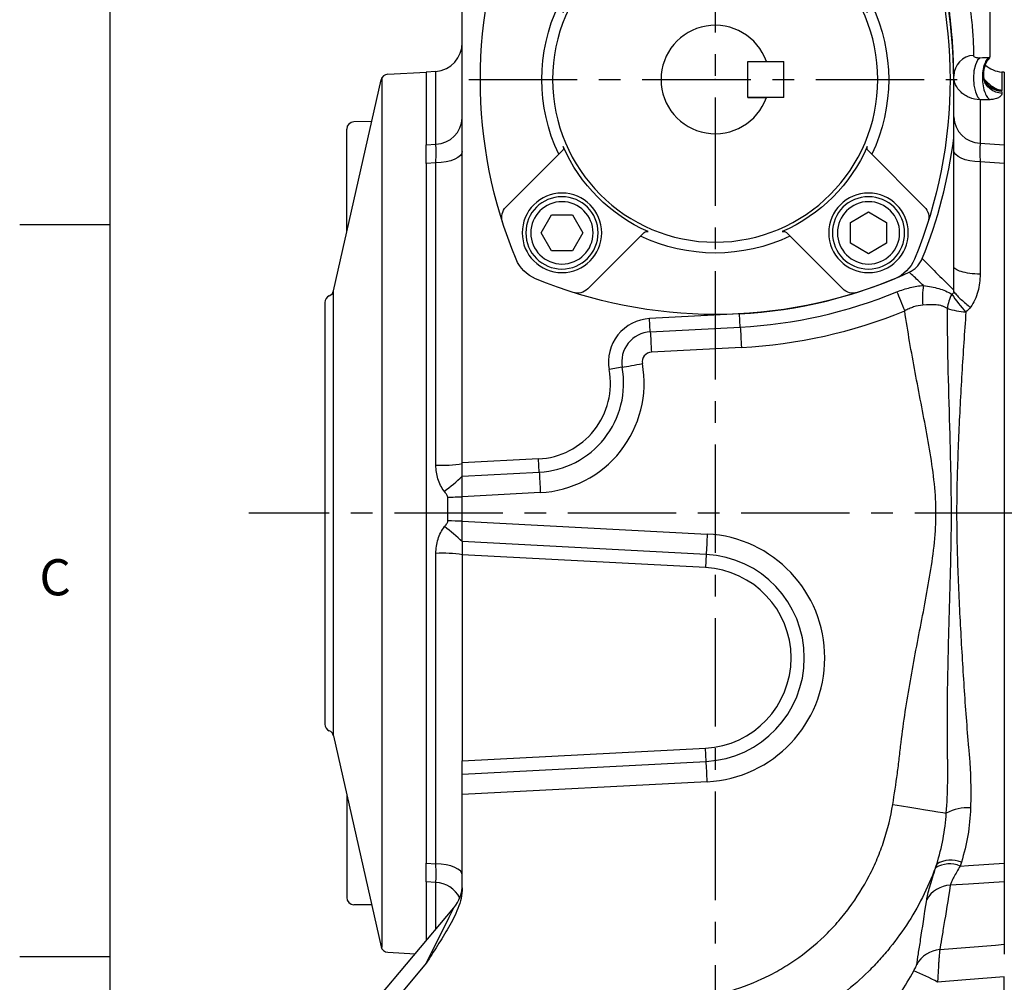
# Model space of a CAD drawing. Units: millimetres. Extents: x -18 to 766, y -10 to 490.
# Drawn here: x -12 to 124, y 184 to 317 of the extents above; entities that cross this region are included whole.
import ezdxf
from ezdxf.enums import TextEntityAlignment as Align

# ---------------------------------------------------------------- set-up
doc = ezdxf.new("R2010")
doc.units = ezdxf.units.MM
doc.linetypes.add('中心線', pattern=[12, 7.5, -1.5, 1.5, -1.5])
for name, color, linetype in [('CEN', 2, '中心線'), ('DIM', 3, 'Continuous'), ('MAIN', 7, 'Continuous'), ('THIN', 1, 'Continuous')]:
    doc.layers.add(name, color=color, linetype=linetype)
doc.styles.add('ATTDEF', font='txt')
doc.styles.get("Standard").update_dxf_attribs({"font": 'simplex.shx', "bigfont": 'chineset.shx'})
doc.dimstyles.new('L', dxfattribs={"dimscale": 2.5, "dimtxt": 2.7, "dimasz": 2, "dimexe": 1, "dimexo": 1, "dimgap": 1, "dimtad": 1, "dimdec": 4, "dimdsep": 46, "dimtxsty": 'Standard', "dimcen": 0, "dimclrd": 256, "dimclre": 256, "dimclrt": 256, "dimadec": 0, "dimazin": 0, "dimtfac": 0.6, "dimtdec": 4, "dimtmove": 0, "dimatfit": 3, "dimfxl": 0, "dimtolj": 1, "dimarcsym": 0})

# ---------------------------------------------------------------- blocks, each defined once
blk = doc.blocks.new('*D25')
at = {"layer": 'Defpoints', "color": 0}
for p in [(28.75, 407.1), (28.75, 381.85), (193.75, 258.85)]:
    blk.add_point(p, dxfattribs=at)
at = {"layer": 'DIM', "lineweight": -2}
for p, q in [((28.75, 384.35), (28.75, 409.6)), ((193.75, 261.35), (193.75, 409.6)), ((188.75, 407.1), (33.75, 407.1))]:
    blk.add_line(p, q, dxfattribs=at)
at = {"layer": 'DIM'}
for points in [[(33.75, 407.93), (33.75, 406.26), (28.75, 407.1)], [(188.75, 407.93), (188.75, 406.26), (193.75, 407.1)]]:
    blk.add_solid(points, dxfattribs=at)
at = {"layer": 'DIM', "insert": (111.25, 412.97), "char_height": 6.75, "attachment_point": 5}
blk.add_mtext('\\A1;165', dxfattribs=at)
blk = doc.blocks.new('*D26')
at = {"layer": 'Defpoints', "color": 0}
for p in [(83.75, 392.58), (83.75, 354.36), (193.75, 258.85)]:
    blk.add_point(p, dxfattribs=at)
at = {"layer": 'DIM', "lineweight": -2}
for p, q in [((83.75, 356.86), (83.75, 395.08)), ((193.75, 261.35), (193.75, 395.08)), ((188.75, 392.58), (88.75, 392.58))]:
    blk.add_line(p, q, dxfattribs=at)
at = {"layer": 'DIM'}
for points in [[(88.75, 393.41), (88.75, 391.74), (83.75, 392.58)], [(188.75, 393.41), (188.75, 391.74), (193.75, 392.58)]]:
    blk.add_solid(points, dxfattribs=at)
at = {"layer": 'DIM', "insert": (138.75, 398.45), "char_height": 6.75, "attachment_point": 5}
blk.add_mtext('\\A1;110', dxfattribs=at)
blk = doc.blocks.new('BM06')
at = {"layer": 'MAIN'}
blk.add_lwpolyline([(-2.5, -1.44), (0, -2.89), (2.5, -1.44), (2.5, 1.44), (0, 2.89), (-2.5, 1.44)], close=True, dxfattribs=at)
for radius in [5, 4.31]:
    blk.add_circle((0, 0), radius, dxfattribs=at)
blk = doc.blocks.new('A$C640310FE')
at = {"layer": 'MAIN'}
for p, q in [((22.66, 53.65), (14.85, 61.46)), ((42.34, 53.65), (50.15, 61.46)), ((11.35, 42.34), (3.54, 50.15)), ((53.65, 42.34), (61.46, 50.15)), ((11.35, 22.66), (3.54, 14.85)), ((53.65, 22.66), (61.46, 14.85)), ((22.66, 11.35), (14.85, 3.54)), ((42.34, 11.35), (50.15, 3.54))]:
    blk.add_line(p, q, dxfattribs=at)
for centre, radius in [((11.29, 53.71), 5.5), ((53.71, 53.71), 5.5), ((32.5, 32.5), 22.5), ((11.29, 11.29), 5.5), ((53.71, 11.29), 5.5)]:
    blk.add_circle(centre, radius, dxfattribs=at)
for centre, radius, start, end in [((32.5, 0), 65, 67.5206, 112.4794), ((13.44, 60.05), 2, 45, 107.6119), ((51.56, 60.05), 2, 72.3881, 135), ((9.56, 55.44), 5, 112.4794, 157.5206), ((55.44, 55.44), 5, 22.4794, 67.5206), ((65, 32.5), 65, 157.5206, 202.4794), ((0, 32.5), 65, 337.5206, 22.4794), ((32.5, 32.5), 24, 64.4712, 115.5288), ((32.5, 32.5), 23, 113.7952, 156.2048), ((23.02, 54), 0.5, 225, 293.7952), ((41.98, 54), 0.5, 246.2048, 315), ((32.5, 32.5), 23, 23.7952, 66.2048), ((4.95, 51.56), 2, 162.3881, 225), ((60.05, 51.56), 2, 315, 17.6119), ((32.5, 32.5), 24, 154.4712, 205.5288), ((11, 41.98), 0.5, 336.2048, 45), ((54, 41.98), 0.5, 135, 203.7952), ((32.5, 32.5), 24, 334.4712, 25.5288), ((11, 23.02), 0.5, 315, 23.7952), ((32.5, 32.5), 23, 203.7952, 246.2048), ((32.5, 32.5), 23, 293.7952, 336.2048), ((54, 23.02), 0.5, 156.2048, 225), ((4.95, 13.44), 2, 135, 197.6119), ((60.05, 13.44), 2, 342.3881, 45), ((23.02, 11), 0.5, 66.2048, 135), ((41.98, 11), 0.5, 45, 113.7952), ((32.5, 32.5), 24, 244.4712, 295.5288), ((9.56, 9.56), 5, 202.4794, 247.5206), ((55.44, 9.56), 5, 292.4794, 337.5206), ((32.5, 65), 65, 247.5206, 292.4794), ((13.44, 4.95), 2, 252.3881, 315), ((51.56, 4.95), 2, 225, 287.6119)]:
    blk.add_arc(centre, radius, start, end, dxfattribs=at)
at = {"layer": 'THIN'}
blk.add_point((32.5, 32.5), dxfattribs=at)
for p, rotation in [((11.29, 53.71), 90), ((11.29, 11.29), 180), ((53.71, 11.29), 270)]:
    blk.add_blockref('BM06', p, dxfattribs=dict(at, rotation=rotation))
blk.add_blockref('BM06', (53.71, 53.71), dxfattribs=at)
blk = doc.blocks.new('A$C58B30F26')
at = {"layer": 'MAIN'}
blk.add_blockref('A$C640310FE', (0, 0), dxfattribs=at)
blk = doc.blocks.new('A$C75FA2D57')
at = {"layer": 'MAIN'}
for p, q in [((0, 10), (0, 5)), ((0, 10), (5, 10)), ((5, 10), (5, 5)), ((5, 5), (0, 5))]:
    blk.add_line(p, q, dxfattribs=at)
blk.add_lwpolyline([(5, 10), (2.43, 10)], dxfattribs=at)
blk.add_arc((9.5, 7.5), 7.5, 199.4712, 160.5288, dxfattribs=at)
blk = doc.blocks.new('GJA420')
at = {"color": 0}
for p, q in [((0, 0), (0, 192)), ((0, 115.5), (-5, 115.5)), ((0, 75), (-5, 75))]:
    blk.add_line(p, q, dxfattribs=at)
blk.add_text('C', height=2, dxfattribs=at).set_placement((-3.908, 95))
at = {"color": 4, "style": 'ATTDEF'}
blk.add_attdef('料號', text='', height=2.5, dxfattribs=at).set_placement((120.5, 3), align=Align.MIDDLE_LEFT)
for tag, p in [('比例', (200.5, 3)), ('版本', (236.5, 3))]:
    blk.add_attdef(tag, text='', height=2.5, dxfattribs=at).set_placement(p, align=Align.MIDDLE_CENTER)

msp = doc.modelspace()

# ---------------------------------------------------------------- linework, layer by layer
at = {"layer": 'CEN', "ltscale": 2}
for p, q in [((83.74542, 354.35939), (83.74542, 152.64003)), ((49.64816, 308.84816), (117.2246, 308.84816)), ((198.34172, 248.84816), (19.22541, 248.84816))]:
    msp.add_line(p, q, dxfattribs=at)
at = {"layer": 'MAIN'}
for p, q in [((121.74542, 333.84816), (121.74542, 311.91769)), ((48.74542, 255.80967), (48.74542, 322.74838)), ((38.42986, 309.56958), (43.74542, 309.84816)), ((45.09404, 309.96614), (43.74542, 309.84816)), ((43.74542, 309.84816), (43.74542, 299.80471)), ((45.09404, 299.89361), (45.09404, 309.96614)), ((123.74542, 309.84816), (123.39679, 309.87866)), ((123.39679, 309.87866), (123.39679, 307.38857)), ((123.74542, 309.84816), (123.74542, 299.80471)), ((123.74542, 309.84816), (123.74542, 187.84816)), ((30.92149, 279.62789), (37.50675, 308.79121)), ((37.67356, 188.84816), (37.67356, 309.15927)), ((116.74542, 308.67043), (116.74542, 309.07397)), ((116.74542, 300.77041), (116.74542, 308.84815)), ((36.20441, 303.0237), (33.73173, 302.98986)), ((32.74542, 287.7053), (32.74542, 301.97777)), ((43.74542, 299.80471), (45.09404, 299.89361)), ((120.3968, 300.02542), (123.74542, 299.80471)), ((45.09404, 297.30996), (43.74542, 297.21845)), ((43.74542, 297.21845), (43.74542, 200.47786)), ((45.09404, 255.50584), (45.09404, 297.30996)), ((123.74542, 297.21845), (120.3968, 297.44564)), ((123.74542, 297.21845), (123.74542, 200.47786)), ((30.92149, 218.06842), (30.92149, 279.62789)), ((29.74542, 278.01485), (29.74542, 219.68146)), ((87.12109, 276.43655), (74.66665, 275.78384)), ((74.76235, 273.95792), (74.66665, 275.78384)), ((87.21678, 274.61063), (87.12109, 276.43655)), ((74.76235, 273.95792), (87.21678, 274.61063)), ((87.36481, 271.78608), (74.91038, 271.13337)), ((70.87603, 269.04778), (69.07694, 268.72155)), ((59.29495, 256.36255), (48.74542, 255.80967)), ((59.39064, 254.53662), (59.29495, 256.36255)), ((48.74542, 255.72398), (48.74542, 255.80967)), ((48.74542, 253.97873), (48.74542, 255.72398)), ((48.74542, 253.97873), (59.39064, 254.53662)), ((48.74542, 251.14642), (48.74542, 253.97873)), ((59.53867, 251.71207), (48.74542, 251.14642)), ((48.74542, 247.75801), (48.74542, 251.14642)), ((48.74542, 244.9257), (48.74542, 247.75801)), ((48.74542, 247.75801), (82.64334, 245.9815)), ((48.74542, 244.9257), (48.74542, 243.1226)), ((82.49531, 243.15695), (48.74542, 244.9257)), ((45.09404, 200.38635), (45.09404, 243.30425)), ((48.74542, 243.1226), (48.74542, 243.09477)), ((82.39962, 241.33102), (48.74542, 243.09477)), ((48.74542, 243.09477), (48.74542, 214.60154)), ((82.49531, 243.15695), (82.39962, 241.33102)), ((30.92149, 218.06842), (37.50675, 188.9051)), ((48.74542, 214.60154), (82.39962, 216.36529)), ((82.49531, 214.53936), (82.39962, 216.36529)), ((48.74542, 212.77061), (48.74542, 214.60154)), ((48.74542, 212.77061), (82.49531, 214.53936)), ((48.74542, 209.9383), (48.74542, 212.77061)), ((82.64334, 211.71482), (48.74542, 209.9383)), ((32.74542, 209.99101), (32.74542, 195.71854)), ((48.74542, 197.04912), (48.74542, 209.9383)), ((43.74542, 200.47786), (45.09404, 200.38635)), ((45.09404, 197.8027), (43.74542, 197.8916)), ((43.74542, 197.8916), (43.74542, 189.72446)), ((45.09404, 191.33168), (45.09404, 197.8027)), ((123.74542, 197.8916), (123.74542, 189.23499)), ((36.20441, 194.67261), (33.73173, 194.70646)), ((36.4294, 181.00557), (47.57564, 194.28914)), ((38.42986, 188.12673), (42.23733, 187.92719)), ((43.74542, 186.61301), (37.96149, 179.72)), ((123.74542, 171.71513), (123.74542, 184.73186))]:
    msp.add_line(p, q, dxfattribs=at)
at = {"layer": 'MAIN', "flags": 128}
for points in [[(120.39292, 311.86295), (120.0308, 311.52367), (119.73859, 310.89141), (119.54904, 310.03704), (119.4834, 309.05634), (119.54904, 308.05925), (119.73859, 307.15756), (120.0308, 306.45233), (120.39292, 306.02264)], [(48.74542, 298.8978), (48.67684, 298.60391), (48.47345, 298.32011), (48.14223, 298.05611), (47.69453, 297.82097), (47.1457, 297.62276), (46.51457, 297.46827), (45.82278, 297.3628), (45.09404, 297.30996)], [(120.3968, 297.44564), (119.66806, 297.49855), (118.97626, 297.60417), (118.34513, 297.75887), (117.79631, 297.95735), (117.34861, 298.1928), (117.01739, 298.45716), (116.814, 298.74135), (116.74542, 299.03564)], [(108.88778, 279.46964), (108.99803, 279.20049), (109.11754, 278.90873), (109.24517, 278.59716), (109.37968, 278.26879), (109.51978, 277.92678), (109.66411, 277.57442), (109.8113, 277.2151), (109.95992, 276.85229)], [(74.76235, 273.95792), (74.77757, 273.66746), (74.79407, 273.3526), (74.81169, 273.01637), (74.83026, 272.662), (74.84961, 272.29292), (74.86953, 271.91266), (74.88986, 271.5249), (74.91038, 271.13337)], [(87.21678, 274.61063), (87.232, 274.32017), (87.2485, 274.00531), (87.26612, 273.66908), (87.2847, 273.31471), (87.30404, 272.94563), (87.32397, 272.56537), (87.34429, 272.17761), (87.36481, 271.78608)], [(70.87603, 269.04778), (71.16222, 269.09967), (71.47245, 269.15593), (71.80374, 269.216), (72.1529, 269.27931), (72.51657, 269.34525), (72.89124, 269.41319), (73.2733, 269.48247), (73.65908, 269.55242)], [(59.39064, 254.53662), (59.40586, 254.24617), (59.42236, 253.93131), (59.43998, 253.59508), (59.45855, 253.24071), (59.4779, 252.87162), (59.49783, 252.49136), (59.51815, 252.1036), (59.53867, 251.71207)], [(82.64334, 245.9815), (82.62282, 245.58997), (82.6025, 245.2022), (82.58257, 244.82195), (82.56323, 244.45286), (82.54466, 244.09849), (82.52703, 243.76226), (82.51053, 243.4474), (82.49531, 243.15695)], [(82.64334, 211.71482), (82.62282, 212.10634), (82.6025, 212.49411), (82.58257, 212.87436), (82.56323, 213.24345), (82.54466, 213.59782), (82.52703, 213.93405), (82.51053, 214.24891), (82.49531, 214.53936)], [(108.30926, 208.57758), (109.50617, 208.38315), (110.67542, 208.19322), (111.79, 208.01218), (112.82414, 207.84419), (113.75395, 207.69316), (114.55794, 207.56256), (115.21753, 207.45542), (115.71748, 207.3742)], [(48.74542, 198.79851), (48.67684, 199.0924), (48.47345, 199.3762), (48.14223, 199.6402), (47.69453, 199.87534), (47.1457, 200.07355), (46.51457, 200.22804), (45.82278, 200.33351), (45.09404, 200.38635)], [(117.63387, 200.0633), (118.81241, 200.14321), (123.74542, 200.47786)], [(123.74542, 197.8916), (118.81241, 197.56649), (116.27626, 197.39942)], [(43.74542, 186.61301), (44.49266, 188.11055), (45.21118, 189.55054), (45.87338, 190.87764), (46.4538, 192.04085), (46.93013, 192.99548), (47.28408, 193.70483), (47.50204, 194.14165), (47.57564, 194.28914)], [(114.82102, 188.50565), (122.53509, 189.13604), (123.74542, 189.23499)], [(123.74542, 184.73186), (118.42949, 184.29837), (114.50663, 183.97864)]]:
    msp.add_lwpolyline(points, dxfattribs=at)
at = {"layer": 'MAIN'}
for centre, radius, start, end in [((51.74398, 308.84804), 65.00143, 0.0000983, 21.5959384), ((44.74542, 313.95092), 4, 275, 0), ((119.66076, 309.27713), 2.91631, 93.4846899, 178.9059124), ((123.74542, 313.86343), 4, 229.1000721, 265), ((38.4822, 308.57095), 1, 93, 167.2756443), ((123.50691, 310.10447), 2.8839, 208.1559449, 266.9580629), ((123.31664, 310.22462), 2.7857, 215.823047, 258.1506507), ((123.74461, 311.44949), 4.07579, 255.7977394, 265.1046412), ((33.74542, 301.98995), 1, 90.7841728, 180), ((44.93752, 303.70137), 3.81097, 272.3538858, 357.6991089), ((120.55279, 303.83269), 3.81046, 182.3079799, 267.6537445), ((51.74542, 308.84816), 65.5, 337.7733283, 352.9159986), ((83.74542, 340.84816), 64.5, 273, 294.5812255), ((29.94605, 279.84816), 1, 293.5585152, 347.2756443), ((83.74542, 340.84816), 66.32843, 273, 292.2753798), ((122.39849, 278.74932), 9.98703, 170.6302368, 186.4109577), ((30.74542, 278.01485), 1, 113.5585152, 180), ((121.55102, 276.49587), 5.72358, 152.2884859, 173.1885539), ((129.13034, 287.20709), 14.99094, 212.4774011, 224.461127), ((83.74542, 340.84816), 69.15685, 273, 292.2753798), ((119.37087, 289.11654), 12.44503, 253.6514164, 265.6684296), ((74.98067, 269.79206), 6, 93, 190.2776673), ((74.98067, 269.79206), 4.17157, 93, 190.2776673), ((74.98067, 269.79206), 1.34315, 93, 190.2776673), ((58.74542, 266.84816), 10.5, 273, 10.2776673), ((58.74542, 266.84816), 12.32843, 273, 10.2776673), ((58.74542, 266.84816), 15.15685, 273, 10.2776673), ((45.95164, 271.81969), 16.33637, 266.9908052, 279.8468906), ((27.56509, 276.68862), 31.0539, 307.0017171, 313.0040667), ((42.16883, 405.38732), 154.38104, 271.6920284, 272.4415218), ((25.16064, 219.6148), 34.596, 47.0218325, 52.3464345), ((42.09552, -78.34771), 326.17351, 88.8317944, 89.1818917), ((81.74542, 228.84816), 17.15685, 273, 87), ((45.95275, 223.77545), 19.54767, 81.7863721, 92.5177628), ((81.74542, 228.84816), 14.32843, 273, 87), ((81.74542, 228.84816), 12.5, 273, 87), ((30.74542, 219.68146), 1, 180, 246.4414848), ((29.94605, 217.84816), 1, 12.7243557, 66.4414848), ((118.64577, 201.99177), 6.12744, 86.002083, 118.5481732), ((116.17648, 196.57905), 3.77676, 67.301428, 120.8122005), ((116.36186, 197.09133), 3.78971, 67.6249062, 121.2339642), ((44.85048, 193.82208), 3.98806, 27.3796217, 86.4985501), ((43.74542, 197.50308), 5, 320, 0), ((116.40526, 193.52993), 3.87164, 91.9094528, 151.5248), ((33.74542, 195.70636), 1, 180, 269.2158272), ((38.4822, 189.12536), 1, 192.7243557, 267), ((115.13765, 184.53742), 3.98084, 94.5620009, 151.8856703), ((104.54216, 167.28321), 19.44294, 59.1696418, 69.941832)]:
    msp.add_arc(centre, radius, start, end, dxfattribs=at)
for points, knots in [([(116.74499, 309.33281), (116.74428, 309.53803), (116.74258, 309.78904), (116.7364, 310.2343), (116.73371, 310.39469), (116.72672, 310.73492), (116.72242, 310.91504), (116.7064, 311.48498), (116.69162, 311.90423), (116.64954, 312.82277), (116.62189, 313.3265), (116.55084, 314.38624), (116.50745, 314.94403), (116.4275, 315.82223), (116.39836, 316.12191), (116.33454, 316.73544), (116.29967, 317.05078), (116.11237, 318.64272), (115.92196, 319.96125), (115.62379, 321.6636), (115.56133, 322.00562), (115.43232, 322.68443), (115.36557, 323.02245), (115.15873, 324.03238), (115.01203, 324.70038), (114.5474, 326.68727), (114.21906, 327.92991), (113.80017, 329.38997), (113.71568, 329.67823), (113.5479, 330.2399), (113.46481, 330.51268), (113.21858, 331.30766), (113.05848, 331.80663), (112.75047, 332.74345), (112.60174, 333.18362), (112.32675, 333.98461), (112.20024, 334.34639), (112.08689, 334.66885)], [0, 0, 0, 0, 0.0625, 0.0625, 0.09375, 0.09375, 0.125, 0.125, 0.1875, 0.1875, 0.25, 0.25, 0.3125, 0.3125, 0.34375, 0.34375, 0.375, 0.375, 0.5, 0.5, 0.53125, 0.53125, 0.5625, 0.5625, 0.625, 0.625, 0.75, 0.75, 0.78125, 0.78125, 0.8125, 0.8125, 0.875, 0.875, 0.9375, 0.9375, 1, 1, 1, 1]), ([(114.62766, 333.10237), (114.74722, 332.83079), (114.88032, 332.52689), (115.1684, 331.85706), (115.3236, 331.49047), (115.64365, 330.71417), (115.80938, 330.30245), (116.14807, 329.43187), (116.32228, 328.96947), (116.83843, 327.54088), (117.17487, 326.53245), (117.80984, 324.39299), (118.09672, 323.29958), (118.59478, 321.08289), (118.79626, 320.00365), (118.99617, 318.69383), (119.03366, 318.43298), (119.10257, 317.92364), (119.13414, 317.67436), (119.22099, 316.94255), (119.26845, 316.47594), (119.34648, 315.58647), (119.37714, 315.16096), (119.42397, 314.3816), (119.44047, 314.02489), (119.45836, 313.5391), (119.46317, 313.38542), (119.47098, 313.09494), (119.47399, 312.95779), (119.48088, 312.57697), (119.48274, 312.36255), (119.4835, 312.18804)], [0, 0, 0, 0, 0.0625, 0.0625, 0.125, 0.125, 0.1875, 0.1875, 0.25, 0.25, 0.375, 0.375, 0.5, 0.5, 0.625, 0.625, 0.65625, 0.65625, 0.6875, 0.6875, 0.75, 0.75, 0.8125, 0.8125, 0.875, 0.875, 0.90625, 0.90625, 0.9375, 0.9375, 1, 1, 1, 1]), ([(119.4835, 312.18804), (119.48374, 312.13478), (119.50554, 312.0883), (119.58287, 312.00683), (119.63906, 311.97193), (119.78243, 311.9157), (119.87056, 311.89358), (120.03667, 311.87167), (120.09713, 311.86632), (120.23423, 311.86042), (120.30976, 311.85996), (120.39292, 311.86295)], [0, 0, 0, 0, 0.25, 0.25, 0.5, 0.5, 0.75, 0.75, 0.875, 0.875, 1, 1, 1, 1]), ([(121.74542, 311.91768), (121.6421, 311.8838), (121.53059, 311.81696), (121.30317, 311.58108), (121.18721, 311.41099), (120.97687, 310.94401), (120.88304, 310.64594), (120.75124, 309.94774), (120.71419, 309.54835), (120.71419, 308.73588), (120.75124, 308.32537), (120.88304, 307.58758), (120.97687, 307.26133), (121.18721, 306.73117), (121.30317, 306.52626), (121.53059, 306.22207), (121.6421, 306.12173), (121.74542, 306.05682)], [0, 0, 0, 0, 0.125, 0.125, 0.25, 0.25, 0.375, 0.375, 0.5, 0.5, 0.625, 0.625, 0.75, 0.75, 0.875, 0.875, 1, 1, 1, 1]), ([(121.13375, 308.25786), (121.13414, 308.25739), (121.13656, 308.2544), (121.12963, 308.27197), (121.11379, 308.31208), (121.06966, 308.42841), (121.00067, 308.65571), (120.88664, 309.2555), (120.9074, 310.16225), (121.21817, 311.22542), (121.56084, 311.63017), (121.74542, 311.84818)], [0, 0, 0, 0, 0.004343904, 0.027300118, 0.052626129, 0.079254137, 0.143373004, 0.211716095, 0.499545109, 0.730435079, 1, 1, 1, 1]), ([(116.74542, 309.07398), (116.74561, 309.1198), (116.74538, 309.16112), (116.74524, 309.2474), (116.74513, 309.29025), (116.74499, 309.33281)], [0, 0, 0, 0, 0.5, 0.5, 1, 1, 1, 1]), ([(120.39292, 306.02264), (119.87243, 306.0528), (119.37165, 306.16784), (118.70352, 306.44187), (118.49098, 306.55165), (118.10206, 306.79808), (117.92461, 306.93471), (117.44045, 307.38397), (117.18171, 307.74089), (116.924, 308.31036), (116.85852, 308.50659), (116.76923, 308.91203), (116.74571, 309.12172), (116.74499, 309.33281)], [0, 0, 0, 0, 0.25, 0.25, 0.375, 0.375, 0.5, 0.5, 0.75, 0.75, 0.875, 0.875, 1, 1, 1, 1]), ([(120.90626, 308.94051), (121.27353, 308.57181), (121.88465, 307.95833), (122.49935, 307.62949), (122.74463, 307.49828)], [0, 0, 0, 0, 0.600987431, 1, 1, 1, 1]), ([(123.42152, 306.91293), (123.13018, 306.96331), (122.54748, 307.06407), (121.78988, 307.52592), (121.26916, 308.02014), (121.10131, 308.39051), (121.05267, 308.49784)], [0, 0, 0, 0, 0.293423495, 0.586847873, 0.88027136, 1, 1, 1, 1]), ([(123.42152, 306.91293), (123.41436, 306.83837), (123.39144, 306.76377), (123.30307, 306.61008), (123.2381, 306.53068), (123.08182, 306.40859), (123.01967, 306.36744), (122.867, 306.28626), (122.77643, 306.24618), (122.55673, 306.17172), (122.42739, 306.13732), (122.1216, 306.08297), (121.94476, 306.06308), (121.74542, 306.05682)], [0, 0, 0, 0, 0.25, 0.25, 0.5, 0.5, 0.625, 0.625, 0.75, 0.75, 0.875, 0.875, 1, 1, 1, 1]), ([(120.39292, 306.02264), (120.39684, 305.63007), (120.3968, 305.21082), (120.3968, 304.31865), (120.3968, 303.84572), (120.3968, 302.34654), (120.3968, 301.24001), (120.3968, 300.02542)], [0, 0, 0, 0, 0.25, 0.25, 0.5, 0.5, 1, 1, 1, 1]), ([(43.74542, 297.21845), (43.74542, 297.50723), (43.74542, 297.77963), (43.74542, 298.293), (43.74542, 298.53596), (43.74542, 298.97862), (43.74542, 299.17656), (43.74542, 299.52661), (43.74542, 299.67939), (43.74542, 299.80471)], [0, 0, 0, 0, 0.25, 0.25, 0.5, 0.5, 0.75, 0.75, 1, 1, 1, 1]), ([(45.09404, 297.30996), (45.11129, 297.88942), (45.11993, 298.40257), (45.11993, 299.29551), (45.11129, 299.64351), (45.09404, 299.89361)], [0, 0, 0, 0, 0.5, 0.5, 1, 1, 1, 1]), ([(116.74542, 283.00511), (116.74542, 285.8673), (116.74542, 288.77186), (116.74542, 293.20773), (116.74542, 294.69956), (116.74542, 297.7124), (116.74542, 299.23457), (116.74542, 300.77041)], [0, 0, 0, 0, 0.5, 0.5, 0.75, 0.75, 1, 1, 1, 1]), ([(120.3968, 300.02542), (120.37964, 299.77581), (120.37102, 299.42897), (120.37097, 298.76204), (120.37316, 298.52216), (120.38176, 298.00912), (120.38822, 297.73433), (120.3968, 297.44564)], [0, 0, 0, 0, 0.5, 0.5, 0.75, 0.75, 1, 1, 1, 1]), ([(110.57631, 282.19363), (110.98442, 282.38032), (111.34698, 282.63166), (111.81405, 283.11769), (111.95112, 283.29225), (112.19066, 283.66466), (112.2935, 283.86355), (112.37841, 284.07136)], [0, 0, 0, 0, 0.5, 0.5, 0.75, 0.75, 1, 1, 1, 1]), ([(112.54471, 280.37526), (112.34669, 280.55841), (112.14855, 280.74161), (111.95028, 280.92486), (111.49298, 281.34752), (111.03501, 281.77043), (110.57631, 282.19363)], [0.000763323695, 0.000763323695, 0.000763323695, 0.000763323695, 0.00186766771, 0.00186766771, 0.00186766771, 0.004414809853, 0.004414809853, 0.004414809853, 0.004414809853]), ([(120.3968, 281.92298), (119.90417, 281.93468), (119.41978, 281.97147), (118.53275, 282.09026), (118.1304, 282.17223), (117.46222, 282.37025), (117.19662, 282.48624), (116.83816, 282.73657), (116.74542, 282.87082), (116.74542, 283.00511)], [0, 0, 0, 0, 0.25, 0.25, 0.5, 0.5, 0.75, 0.75, 1, 1, 1, 1]), ([(120.3968, 281.92298), (120.3968, 281.51697), (120.37222, 281.11212), (120.27209, 280.31398), (120.19666, 279.91943), (119.98673, 279.14113), (119.85077, 278.75393), (119.50957, 278.01583), (119.30556, 277.66421), (119.05308, 277.33828)], [0, 0, 0, 0, 0.25, 0.25, 0.5, 0.5, 0.75, 0.75, 1, 1, 1, 1]), ([(108.88778, 279.46964), (109.48706, 279.71512), (110.09193, 279.91552), (111.31395, 280.22113), (111.93601, 280.32621), (112.54471, 280.37526)], [0, 0, 0, 0, 0.5, 0.5, 1, 1, 1, 1]), ([(112.54471, 280.37526), (113.31367, 280.26103), (114.02115, 280.13199), (115.00615, 279.84485), (115.32264, 279.73301), (115.92413, 279.47309), (116.21013, 279.32482), (116.48393, 279.15745)], [0, 0, 0, 0, 0.5, 0.5, 0.75, 0.75, 1, 1, 1, 1]), ([(116.80897, 279.4332), (116.78027, 279.46827), (116.76462, 279.51616), (116.74758, 279.6188), (116.74542, 279.67319), (116.74542, 279.72891)], [0, 0, 0, 0, 0.5, 0.5, 1, 1, 1, 1]), ([(116.80897, 279.4332), (116.94117, 279.27163), (117.08985, 279.10431), (117.41884, 278.75856), (117.60158, 278.57796), (117.98576, 278.21916), (118.18742, 278.04043), (118.61011, 277.68436), (118.83329, 277.50561), (119.05308, 277.33828)], [0, 0, 0, 0, 0.25, 0.25, 0.5, 0.5, 0.75, 0.75, 1, 1, 1, 1]), ([(108.30926, 208.57758), (108.54039, 210.00045), (108.75797, 211.42513), (109.04549, 213.56732), (109.13488, 214.28224), (109.25708, 215.35621), (109.29474, 215.71461), (109.37489, 216.43077), (109.41663, 216.78862), (109.80623, 220.00746), (110.25135, 222.85396), (111.24399, 228.52687), (111.79437, 231.35387), (112.611, 235.59593), (112.88145, 237.01039), (113.38922, 239.84315), (113.62698, 241.26145), (114.01674, 244.1083), (114.16734, 245.53702), (114.27427, 247.69431), (114.29009, 248.41578), (114.27868, 249.86386), (114.25139, 250.58837), (114.11279, 252.74882), (113.94525, 254.17791), (113.53203, 257.02445), (113.28723, 258.44203), (112.7707, 261.27317), (112.49851, 262.68666), (111.95334, 265.51352), (111.68007, 266.92681), (110.88315, 271.17048), (110.38239, 274.00476), (109.95992, 276.85229)], [0, 0, 0, 0, 0.0625, 0.0625, 0.09375, 0.09375, 0.109375, 0.109375, 0.125, 0.125, 0.25, 0.25, 0.375, 0.375, 0.4375, 0.4375, 0.5, 0.5, 0.5625, 0.5625, 0.59375, 0.59375, 0.625, 0.625, 0.6875, 0.6875, 0.75, 0.75, 0.8125, 0.8125, 0.875, 0.875, 1, 1, 1, 1]), ([(112.47392, 277.63418), (112.04536, 277.60497), (111.62017, 277.5203), (110.98609, 277.3198), (110.77444, 277.24012), (110.36123, 277.06092), (110.15872, 276.9612), (109.95992, 276.85229)], [0, 0, 0, 0, 0.5, 0.5, 0.75, 0.75, 1, 1, 1, 1]), ([(115.86784, 277.1747), (115.75593, 277.24891), (115.63785, 277.31588), (115.39537, 277.43102), (115.27047, 277.47963), (114.88415, 277.60087), (114.61104, 277.64871), (113.74158, 277.72153), (113.12711, 277.67869), (112.47392, 277.63418)], [0, 0, 0, 0, 0.125, 0.125, 0.25, 0.25, 0.5, 0.5, 1, 1, 1, 1]), ([(115.71748, 207.3742), (115.82121, 208.79929), (115.89083, 210.22748), (115.93215, 212.37477), (115.93543, 213.09137), (115.9252, 213.98817), (115.92106, 214.2573), (115.91528, 214.52654), (115.91105, 214.70606), (115.90812, 214.79567), (115.89959, 215.24561), (115.89371, 215.60574), (115.84883, 218.84855), (115.86412, 221.74446), (115.9508, 227.5535), (116.02315, 230.46389), (116.18452, 236.29786), (116.27542, 239.22274), (116.37582, 243.61698), (116.40257, 245.08201), (116.43054, 248.01276), (116.43124, 249.47848), (116.3928, 253.87667), (116.31558, 256.80594), (116.06981, 265.56713), (115.88898, 271.3814), (115.86784, 277.1747)], [0, 0, 0, 0, 0.0625, 0.0625, 0.09375, 0.09375, 0.1015625, 0.10546875, 0.10546875, 0.109375, 0.109375, 0.125, 0.125, 0.25, 0.25, 0.375, 0.375, 0.5, 0.5, 0.5625, 0.5625, 0.625, 0.625, 0.75, 0.75, 1, 1, 1, 1]), ([(118.43092, 276.70706), (118.22067, 273.88478), (118.03543, 271.04304), (117.69932, 265.32192), (117.54765, 262.44231), (117.29473, 256.64502), (117.19358, 253.73533), (117.14508, 249.36981), (117.14689, 247.91415), (117.1857, 245.00187), (117.22209, 243.54726), (117.36388, 239.19423), (117.49839, 236.30347), (117.72545, 231.98255), (117.80611, 230.54344), (117.97618, 227.67955), (118.06563, 226.25436), (118.34906, 221.99907), (118.55707, 219.18913), (118.82981, 216.05938), (118.86182, 215.71215), (118.92133, 215.01816), (119.00089, 213.97764), (119.05223, 212.93863), (119.11945, 210.86278), (119.11699, 209.48181), (119.07297, 208.1043)], [0, 0, 0, 0, 0.125, 0.125, 0.25, 0.25, 0.375, 0.375, 0.4375, 0.4375, 0.5, 0.5, 0.625, 0.625, 0.6875, 0.6875, 0.75, 0.75, 0.875, 0.875, 0.890625, 0.890625, 0.90625, 0.9375, 0.9375, 1, 1, 1, 1]), ([(46.25454, 251.88843), (46.05292, 252.14339), (45.8803, 252.41917), (45.59013, 252.99119), (45.47121, 253.28935), (45.28056, 253.90753), (45.21026, 254.224), (45.11723, 254.86009), (45.09404, 255.18136), (45.09404, 255.50584)], [0, 0, 0, 0, 0.25, 0.25, 0.5, 0.5, 0.75, 0.75, 1, 1, 1, 1]), ([(46.72727, 251.07359), (46.72491, 251.15419), (46.70152, 251.23118), (46.63403, 251.37639), (46.59138, 251.44363), (46.45481, 251.64014), (46.35342, 251.76339), (46.25454, 251.88843)], [0, 0, 0, 0, 0.25, 0.25, 0.5, 0.5, 1, 1, 1, 1]), ([(45.09404, 243.30425), (45.09404, 243.63637), (45.1179, 243.96656), (45.21491, 244.62296), (45.28757, 244.94511), (45.48231, 245.571), (45.60439, 245.87568), (45.90712, 246.46541), (46.08589, 246.74627), (46.29484, 247.00511)], [0, 0, 0, 0, 0.25, 0.25, 0.5, 0.5, 0.75, 0.75, 1, 1, 1, 1]), ([(46.29484, 247.00511), (46.39168, 247.12507), (46.49062, 247.24351), (46.62315, 247.43286), (46.66493, 247.49873), (46.72929, 247.63857), (46.75158, 247.71436), (46.75269, 247.79256)], [0, 0, 0, 0, 0.5, 0.5, 0.75, 0.75, 1, 1, 1, 1]), ([(37.96149, 179.72), (44.99472, 179.99637), (52.02711, 180.29079), (62.57421, 180.76395), (66.08966, 180.92693), (71.36244, 181.17988), (73.99874, 181.30849), (76.63487, 181.4404), (77.95291, 181.50691), (78.39239, 181.52626), (79.27059, 181.58111), (79.70927, 181.61759), (81.02401, 181.75436), (81.8955, 181.88167), (83.61327, 182.20538), (84.4618, 182.40227), (86.97689, 183.09609), (88.61309, 183.69576), (90.60607, 184.6222), (91.00277, 184.81679), (91.78393, 185.22041), (92.16907, 185.42973), (93.30836, 186.07987), (94.04642, 186.54289), (96.19763, 188.01872), (97.54821, 189.11777), (99.44545, 190.9436), (100.05693, 191.58299), (101.21419, 192.89745), (101.76294, 193.57529), (103.32178, 195.66911), (104.24529, 197.14483), (105.45453, 199.47984), (105.8293, 200.28172), (106.50643, 201.89681), (106.81047, 202.71276), (107.62235, 205.185), (108.03114, 206.86539), (108.30926, 208.57758)], [0, 0, 0, 0, 0.25, 0.25, 0.375, 0.375, 0.4375, 0.46875, 0.46875, 0.484375, 0.484375, 0.5, 0.5, 0.53125, 0.53125, 0.5625, 0.5625, 0.625, 0.625, 0.640625, 0.640625, 0.65625, 0.65625, 0.6875, 0.6875, 0.75, 0.75, 0.78125, 0.78125, 0.8125, 0.8125, 0.875, 0.875, 0.90625, 0.90625, 0.9375, 0.9375, 1, 1, 1, 1]), ([(119.07297, 208.1043), (119.03184, 206.81724), (118.90534, 205.54834), (118.4833, 203.0457), (118.18777, 201.81196), (117.80449, 200.59571)], [0, 0, 0, 0, 0.5, 0.5, 1, 1, 1, 1]), ([(43.74542, 197.8916), (43.74542, 198.01692), (43.74542, 198.16734), (43.74542, 198.51636), (43.74542, 198.71705), (43.74542, 199.15963), (43.74542, 199.3989), (43.74542, 199.91265), (43.74542, 200.18908), (43.74542, 200.47786)], [0, 0, 0, 0, 0.25, 0.25, 0.5, 0.5, 0.75, 0.75, 1, 1, 1, 1]), ([(45.09404, 197.8027), (45.11129, 198.0528), (45.11993, 198.4008), (45.11993, 199.29373), (45.11129, 199.8069), (45.09404, 200.38635)], [0, 0, 0, 0, 0.5, 0.5, 1, 1, 1, 1]), ([(114.39677, 200.33174), (113.8986, 198.93499), (113.31746, 197.55433), (112.00972, 194.88048), (111.28666, 193.59247), (109.70609, 191.11128), (108.84877, 189.91799), (107.46147, 188.19948), (106.98208, 187.6386), (105.98895, 186.54103), (105.47436, 186.00349), (102.82279, 183.38686), (100.50563, 181.56978), (96.74818, 179.24086), (95.4473, 178.53109), (92.75096, 177.25128), (91.37934, 176.69242), (88.59079, 175.73114), (87.17393, 175.32853), (84.29515, 174.67889), (82.83186, 174.43196), (80.60625, 174.18189), (79.86332, 174.11911), (78.74737, 174.05561), (78.37521, 174.03804), (77.63102, 174.00005), (75.77056, 173.90533), (73.91003, 173.81178), (66.46777, 173.44125), (60.5134, 173.15654), (54.55852, 172.88261)], [0, 0, 0, 0, 0.0625, 0.0625, 0.125, 0.125, 0.1875, 0.1875, 0.21875, 0.21875, 0.25, 0.25, 0.375, 0.375, 0.4375, 0.4375, 0.5, 0.5, 0.5625, 0.5625, 0.625, 0.625, 0.65625, 0.65625, 0.671875, 0.671875, 0.6875, 0.75, 0.75, 1, 1, 1, 1]), ([(113.002, 195.37584), (113.03533, 195.59882), (113.09109, 195.86796), (113.24017, 196.47969), (113.33355, 196.82335), (113.55395, 197.58744), (113.67855, 197.99953), (113.94664, 198.87178), (114.09061, 199.33348), (114.24193, 199.82273)], [0, 0, 0, 0, 0.25, 0.25, 0.5, 0.5, 0.75, 0.75, 1, 1, 1, 1]), ([(117.63387, 200.0633), (117.47232, 199.7877), (117.31685, 199.52265), (117.02368, 199.01297), (116.88588, 198.76829), (116.63722, 198.30155), (116.53122, 198.08838), (116.36534, 197.70677), (116.30524, 197.53668), (116.27626, 197.39942)], [0, 0, 0, 0, 0.25, 0.25, 0.5, 0.5, 0.75, 0.75, 1, 1, 1, 1]), ([(48.74542, 197.04912), (48.74542, 196.55295), (48.68506, 196.06808), (48.47385, 195.1153), (48.32141, 194.64435), (47.96174, 193.73057), (47.75593, 193.28824), (47.31648, 192.41916), (47.08265, 191.99253), (46.35836, 190.7254), (45.846, 189.89717), (44.80494, 188.24988), (44.2753, 187.43191), (43.74542, 186.61301)], [0, 0, 0, 0, 0.125, 0.125, 0.25, 0.25, 0.375, 0.375, 0.5, 0.5, 0.75, 0.75, 1, 1, 1, 1]), ([(116.27626, 197.39942), (115.93481, 195.26691), (115.63867, 193.45658), (115.33277, 191.59673), (115.27476, 191.24481), (115.16557, 190.58344), (115.11435, 190.27379), (114.97096, 189.40787), (114.88902, 188.91453), (114.82102, 188.50565)], [0, 0, 0, 0, 0.5, 0.5, 0.625, 0.625, 0.75, 0.75, 1, 1, 1, 1]), ([(111.62651, 186.41332), (111.69114, 186.826), (111.769, 187.32388), (111.90508, 188.19749), (111.95365, 188.50983), (112.05715, 189.17684), (112.1121, 189.53169), (112.40165, 191.40669), (112.68138, 193.231), (113.002, 195.37584)], [0, 0, 0, 0, 0.25, 0.25, 0.375, 0.375, 0.5, 0.5, 1, 1, 1, 1]), ([(114.82102, 188.50565), (114.81242, 188.46217), (114.80294, 188.39592), (114.78225, 188.21844), (114.77104, 188.10705), (114.74757, 187.84657), (114.73521, 187.69684), (114.7092, 187.35794), (114.6955, 187.16804), (114.66774, 186.76233), (114.65355, 186.54502), (114.62446, 186.08125), (114.60957, 185.83464), (114.58009, 185.32991), (114.56536, 185.06969), (114.53587, 184.53339), (114.52109, 184.25678), (114.50663, 183.97864)], [0, 0, 0, 0, 0.125, 0.125, 0.25, 0.25, 0.375, 0.375, 0.5, 0.5, 0.625, 0.625, 0.75, 0.75, 0.875, 0.875, 1, 1, 1, 1]), ([(102.32903, 174.26059), (104.12981, 175.86846), (105.76897, 177.62346), (107.99869, 180.46443), (108.70188, 181.44494), (110.01976, 183.45562), (110.63616, 184.48793), (111.21058, 185.54684)], [0, 0, 0, 0, 0.5, 0.5, 0.75, 0.75, 1, 1, 1, 1]), ([(111.21058, 185.54684), (111.26518, 185.64748), (111.3169, 185.74545), (111.41446, 185.93554), (111.45939, 186.02602), (111.53502, 186.18418), (111.56646, 186.25343), (111.61052, 186.35849), (111.62375, 186.3957), (111.62651, 186.41332)], [0, 0, 0, 0, 0.25, 0.25, 0.5, 0.5, 0.75, 0.75, 1, 1, 1, 1])]:
    msp.add_open_spline(points, degree=3, knots=knots, dxfattribs=at)
for points in [[(120.39292, 311.86295), (120.84651, 311.87928), (121.29767, 311.89731), (121.74542, 311.91768)], [(122.74463, 307.49828), (122.9509, 307.39202), (123.15143, 307.29935), (123.35387, 307.22464)], [(123.3968, 307.38857), (123.3968, 307.33327), (123.3824, 307.27862), (123.35387, 307.22464)], [(123.35387, 307.22464), (123.41042, 307.12091), (123.43153, 307.01713), (123.42152, 306.91293)], [(121.74542, 306.05682), (121.29913, 306.04282), (120.84785, 306.03168), (120.39292, 306.02264)], [(120.3968, 297.44564), (120.3968, 292.39465), (120.3968, 287.22033), (120.3968, 281.92298)], [(112.37841, 284.07136), (113.83681, 282.61638), (115.29222, 281.16952), (116.74542, 279.72891)], [(116.74542, 279.72891), (116.74542, 280.81507), (116.74542, 281.90696), (116.74542, 283.00511)], [(116.48393, 279.15745), (116.59881, 279.24086), (116.70757, 279.33267), (116.80897, 279.4332)], [(119.05308, 277.33828), (118.8615, 277.1156), (118.65406, 276.90521), (118.43092, 276.70706)], [(46.75269, 247.79256), (46.76812, 248.88651), (46.7592, 249.98019), (46.72727, 251.07359)], [(114.39677, 200.33174), (115.12166, 202.61884), (115.55808, 204.96602), (115.71748, 207.3742)], [(114.24193, 199.82273), (114.2943, 199.99206), (114.34591, 200.16173), (114.39677, 200.33174)], [(117.80449, 200.59571), (117.74844, 200.41787), (117.69157, 200.2404), (117.63387, 200.0633)]]:
    msp.add_open_spline(points, degree=3, dxfattribs=at)

# ---------------------------------------------------------------- block references
at = {"layer": 'DIM', "xscale": 2.5, "yscale": 2.5, "zscale": 2.5}
msp.add_blockref('GJA420', (0, 0), dxfattribs=at)
at = {"layer": 'MAIN', "xscale": -1, "rotation": 180}
msp.add_blockref('A$C58B30F26', (51.24542, 341.34815), dxfattribs=at)
at = {"layer": 'THIN', "rotation": 180}
msp.add_blockref('A$C75FA2D57', (93.24542, 316.34564), dxfattribs=at)

# ---------------------------------------------------------------- dimensions: what is measured, and where the dimension line sits
at = {"layer": 'DIM'}
for base, p2, picture, middle in [((28.74542, 407.09614), (28.74542, 381.84816), '*D25', (111.24542, 412.97114)), ((83.74542, 392.57528), (83.74542, 354.35939), '*D26', (138.74542, 398.45028))]:
    dim = msp.add_linear_dim(base=base, p1=(193.74542, 258.84816), p2=p2, dimstyle='L', dxfattribs=at)
    dim.commit()
    dim.dimension.update_dxf_attribs({"geometry": picture, "text_midpoint": middle})

doc.saveas('drawing.dxf')
